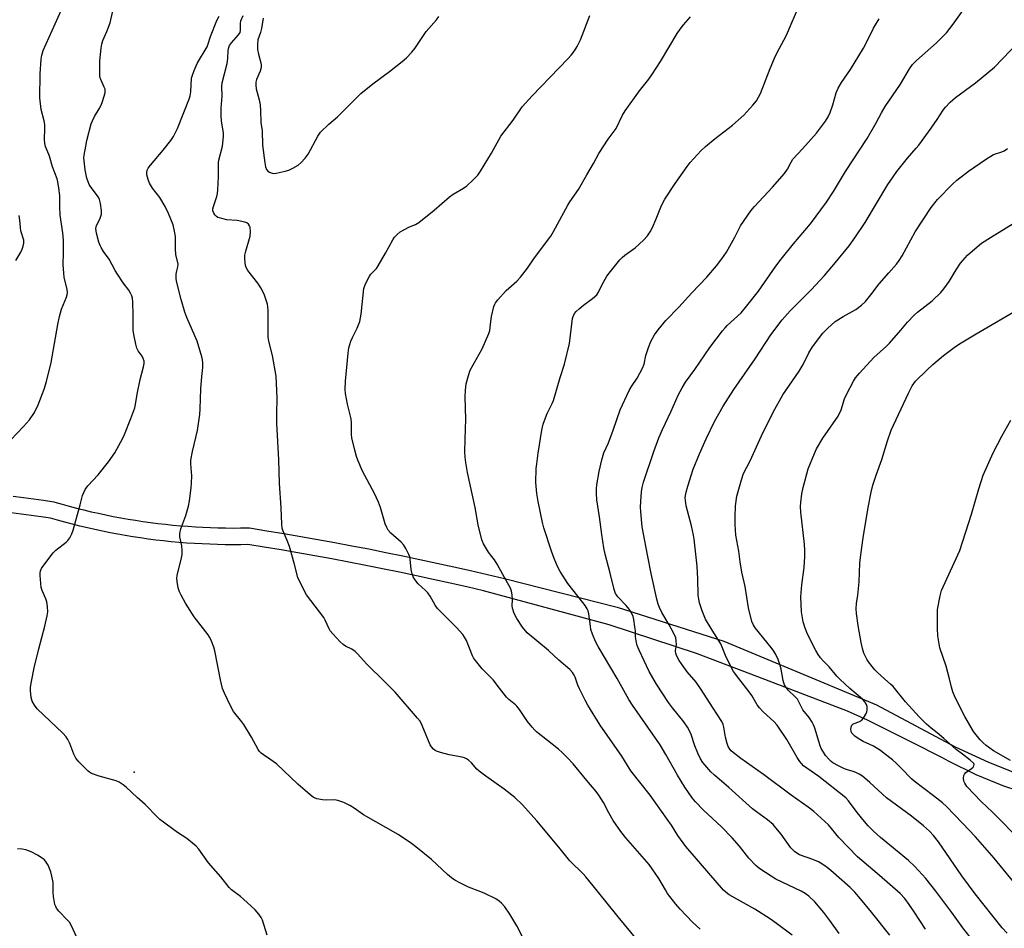
# Model space of a CAD drawing. Units: inches. Extents: x 1333761 to 1339761, y 513446 to 517447.
# Drawn here: x 1334156 to 1334510, y 516944 to 517271 of the extents above; entities that cross this region are included whole.
import ezdxf

# ---------------------------------------------------------------- set-up
doc = ezdxf.new("R2010")
doc.units = ezdxf.units.IN
doc.header["$MEASUREMENT"] = 0
for name, color, linetype in [('ELEV-Spot Elevation', 7, 'Continuous'), ('TRANS-Non Street Sidewalk', 7, 'Continuous'), ('Undefined', 1, 'Continuous')]:
    doc.layers.add(name, color=color, linetype=linetype)

msp = doc.modelspace()

# ---------------------------------------------------------------- linework, layer by layer
at = {"layer": 'ELEV-Spot Elevation'}
msp.add_point((1334197.22, 517000.42, 316.35), dxfattribs=at)
at = {"layer": 'TRANS-Non Street Sidewalk'}
for points in [[(1334153.83, 517099.47), (1334157.47, 517099.01), (1334161.1, 517098.52), (1334164.72, 517097.99), (1334168.33, 517097.44), (1334168.39, 517097.43), (1334168.7, 517097.36), (1334171.32, 517096.6), (1334173.92, 517095.88), (1334176.53, 517095.2), (1334179.14, 517094.54), (1334181.79, 517093.91), (1334184.44, 517093.32), (1334187.07, 517092.76), (1334189.72, 517092.23), (1334192.38, 517091.73), (1334195.04, 517091.26), (1334197.71, 517090.82), (1334200.38, 517090.42), (1334203.05, 517090.04), (1334205.74, 517089.7), (1334208.44, 517089.39), (1334211.12, 517089.11), (1334213.81, 517088.87), (1334216.5, 517088.66), (1334219.2, 517088.47), (1334221.92, 517088.32), (1334224.6, 517088.21), (1334227.3, 517088.12), (1334230.01, 517088.07), (1334232.72, 517088.05), (1334235.43, 517088.06), (1334238.16, 517088.1), (1334238.65, 517088.06), (1334244.79, 517087.09), (1334250.92, 517086.08), (1334257.05, 517085.04), (1334263.17, 517083.96), (1334269.29, 517082.85), (1334275.4, 517081.7), (1334281.51, 517080.53), (1334287.61, 517079.31), (1334293.7, 517078.07), (1334299.78, 517076.79), (1334305.86, 517075.48), (1334311.93, 517074.13), (1334317.99, 517072.75), (1334324.05, 517071.34), (1334330.1, 517069.89), (1334370.62, 517059.69), (1334408.85, 517047.47), (1334441.94, 517033.68), (1334463.66, 517024.63), (1334491.97, 517009.55), (1334503.95, 517003.95), (1334516.25, 516999.08)], [(1334519.72, 516992.08), (1334509.45, 516995.4), (1334499.45, 516999.46), (1334489.78, 517004.23), (1334487.17, 517005.68), (1334476.45, 517011.01), (1334460.47, 517019.12), (1334453.27, 517022.25), (1334421.11, 517034.58), (1334399.07, 517043.02), (1334367.73, 517053.25), (1334322.67, 517065.5), (1334316.65, 517066.9), (1334310.62, 517068.28), (1334304.58, 517069.62), (1334298.53, 517070.92), (1334292.48, 517072.19), (1334286.42, 517073.43), (1334280.35, 517074.64), (1334274.28, 517075.81), (1334268.21, 517076.95), (1334262.12, 517078.05), (1334256.03, 517079.12), (1334249.93, 517080.16), (1334243.83, 517081.16), (1334237.97, 517082.1), (1334235.47, 517082.06), (1334232.7, 517082.05), (1334229.92, 517082.07), (1334227.15, 517082.12), (1334224.38, 517082.21), (1334221.61, 517082.33), (1334218.83, 517082.48), (1334216.07, 517082.67), (1334213.3, 517082.89), (1334210.54, 517083.14), (1334207.78, 517083.43), (1334205.02, 517083.74), (1334202.27, 517084.1), (1334199.52, 517084.48), (1334196.78, 517084.89), (1334194.04, 517085.34), (1334191.31, 517085.82), (1334188.58, 517086.34), (1334185.86, 517086.88), (1334183.15, 517087.46), (1334180.44, 517088.07), (1334177.74, 517088.71), (1334175.05, 517089.38), (1334172.36, 517090.09), (1334169.69, 517090.83), (1334167.23, 517091.54), (1334163.85, 517092.06), (1334160.26, 517092.58), (1334156.7, 517093.06), (1334153.11, 517093.51)]]:
    msp.add_lwpolyline(points, dxfattribs=at)
at = {"layer": 'Undefined'}
for points, elevation in [([(1334244.97, 516941.9), (1334243.28, 516947.27), (1334242.76, 516948.3), (1334241.93, 516949.47), (1334240.61, 516951), (1334236.49, 516954.82), (1334235.38, 516955.77), (1334232.2, 516958.19), (1334231.36, 516958.97), (1334228.34, 516962.84), (1334223.88, 516967.86), (1334220.43, 516972.72), (1334219.51, 516973.81), (1334218.19, 516974.97), (1334216.11, 516976.61), (1334212.82, 516978.75), (1334206.44, 516983.44), (1334205.57, 516984.25), (1334201.19, 516988.85), (1334198.32, 516991.32), (1334194.36, 516995.05), (1334193.24, 516995.92), (1334191.82, 516996.84), (1334190.8, 516997.32), (1334184.61, 516998.92), (1334181.92, 516999.96), (1334181.18, 517000.37), (1334180.72, 517000.73), (1334177.4, 517004.14), (1334176.31, 517005.47), (1334175.62, 517006.83), (1334174.18, 517010.73), (1334173.43, 517012.18), (1334172.8, 517013.08), (1334171.57, 517014.36), (1334162.44, 517023.09), (1334161.4, 517024.41), (1334160.57, 517025.9), (1334160.22, 517027.24), (1334159.98, 517029.78), (1334160.02, 517030.92), (1334160.34, 517032.96), (1334161.27, 517037.87), (1334162.97, 517044.72), (1334165.14, 517052.77), (1334165.97, 517056.51), (1334166.19, 517057.96), (1334166.11, 517059.91), (1334165.84, 517061.56), (1334165.46, 517062.65), (1334164.21, 517065.57), (1334163.88, 517066.67), (1334163.71, 517068.1), (1334163.52, 517071.01), (1334163.51, 517071.87), (1334163.62, 517072.69), (1334163.97, 517073.46), (1334164.44, 517074.2), (1334168.1, 517079.2), (1334169.13, 517080.14), (1334172.85, 517083.01), (1334173.43, 517083.58), (1334174.07, 517084.48), (1334174.88, 517085.94), (1334175.38, 517087.23), (1334177.89, 517096.36), (1334178.72, 517099.69), (1334179.1, 517100.78), (1334179.58, 517101.82), (1334180.58, 517103.16), (1334184.31, 517107.14), (1334188, 517111.76), (1334190.29, 517115.06), (1334193.19, 517120.29), (1334193.8, 517121.63), (1334196.06, 517127.36), (1334197.48, 517131.21), (1334197.73, 517132.35), (1334198.34, 517136.12), (1334199.39, 517141.33), (1334200.56, 517145.91), (1334200.78, 517147.05), (1334200.76, 517147.88), (1334200.46, 517148.94), (1334200.04, 517149.7), (1334198.7, 517151.66), (1334198.23, 517152.66), (1334197.83, 517154.07), (1334197.04, 517157.51), (1334196.87, 517159.1), (1334196.84, 517164.59), (1334196.71, 517169.16), (1334196.57, 517170.56), (1334196.35, 517171.36), (1334195.89, 517172.4), (1334195.33, 517173.39), (1334193.22, 517176.01), (1334191.18, 517179.19), (1334190.44, 517180.45), (1334188.3, 517184.56), (1334186.25, 517187.34), (1334185.32, 517188.76), (1334184.96, 517189.47), (1334184.54, 517190.64), (1334183.69, 517193.92), (1334183.5, 517195.51), (1334183.73, 517196.6), (1334184.91, 517198.86), (1334185.3, 517199.93), (1334185.48, 517200.76), (1334185.5, 517201.92), (1334185.12, 517204.57), (1334184.78, 517206), (1334184.42, 517206.76), (1334183.63, 517207.9), (1334181.5, 517210.6), (1334181.08, 517211.32), (1334180.65, 517212.32), (1334180.27, 517213.6), (1334179.61, 517216.62), (1334179.25, 517219.81), (1334179.21, 517220.98), (1334179.27, 517221.86), (1334179.83, 517225.09), (1334180.27, 517227.09), (1334181.84, 517233.16), (1334182.22, 517234.22), (1334182.99, 517235.81), (1334184.7, 517238.54), (1334185.39, 517239.81), (1334185.9, 517241.19), (1334186.8, 517244.23), (1334186.86, 517245.02), (1334186.76, 517245.54), (1334186.48, 517246.31), (1334185.23, 517248.98), (1334185.06, 517249.53), (1334184.93, 517250.39), (1334184.91, 517255.72), (1334185.41, 517260.29), (1334185.64, 517261.69), (1334186.01, 517262.98), (1334187.46, 517266.28), (1334188.61, 517269.33), (1334190.47, 517277.94)], 316), ([(1334450.25, 516942.56), (1334446.98, 516947.17), (1334444.81, 516949.99), (1334441.57, 516953.84), (1334439.45, 516955.87), (1334438.12, 516956.82), (1334436.65, 516957.65), (1334427.54, 516961.95), (1334422.2, 516965.48), (1334421.27, 516966.17), (1334420.39, 516966.97), (1334417.91, 516969.53), (1334414.48, 516973.84), (1334411.83, 516976.89), (1334408.01, 516980.76), (1334401.62, 516986.83), (1334398.67, 516989.8), (1334397.5, 516991.15), (1334394.92, 516995.04), (1334392.24, 516999.37), (1334388.09, 517006.75), (1334386.03, 517010.18), (1334384.42, 517012.62), (1334376.12, 517024.44), (1334374.79, 517026.5), (1334370.57, 517034.03), (1334363.84, 517045.48), (1334362.86, 517047.29), (1334361.73, 517049.98), (1334361.17, 517051.64), (1334360.97, 517052.79), (1334360.46, 517057.19), (1334360.19, 517058.32), (1334359.86, 517059.08), (1334359.14, 517060.25), (1334358.32, 517061.35), (1334352.93, 517068.09), (1334350.14, 517072.44), (1334349.17, 517074.2), (1334347.94, 517077.14), (1334346.98, 517079.73), (1334344.24, 517088.08), (1334343.75, 517090.08), (1334342.22, 517097.56), (1334341.8, 517100.47), (1334341.44, 517104.42), (1334341.55, 517109.39), (1334341.71, 517111.14), (1334342.23, 517114.92), (1334343.58, 517123.23), (1334344.03, 517125.27), (1334344.49, 517126.67), (1334345.52, 517129.1), (1334347.32, 517132.79), (1334347.77, 517133.86), (1334350.1, 517142.08), (1334351.72, 517146.92), (1334353.47, 517154.25), (1334354.58, 517163.2), (1334354.8, 517164.02), (1334355.33, 517165.07), (1334355.85, 517165.77), (1334356.91, 517166.74), (1334358.51, 517168.02), (1334361.78, 517170.39), (1334363.29, 517171.77), (1334363.89, 517172.66), (1334365.06, 517175.23), (1334366.9, 517178.46), (1334368.17, 517180.14), (1334371.56, 517184.33), (1334372.35, 517185.1), (1334373.38, 517185.95), (1334377.07, 517188.56), (1334380.11, 517191.39), (1334381.49, 517192.91), (1334382.47, 517194.35), (1334383.28, 517195.86), (1334384.64, 517198.97), (1334386.52, 517203.8), (1334387.68, 517206.08), (1334391.46, 517211.69), (1334395.69, 517217.78), (1334396.76, 517219.2), (1334400.8, 517223.55), (1334402.27, 517224.96), (1334405.8, 517227.9), (1334411.96, 517232.7), (1334416.11, 517236.27), (1334419.31, 517239.77), (1334420.61, 517241.39), (1334421.36, 517242.66), (1334422, 517243.98), (1334425.47, 517252.97), (1334427.08, 517256.69), (1334427.95, 517258.52), (1334430.45, 517263.19), (1334431.33, 517265), (1334433.11, 517268.88), (1334436.2, 517276.13)], 326), ([(1334481.27, 516944.06), (1334477.25, 516950.3), (1334475.39, 516952.97), (1334473.81, 516955.11), (1334472.15, 516956.89), (1334464.83, 516963.31), (1334458.38, 516968.65), (1334456.89, 516969.97), (1334450.13, 516976.96), (1334446.45, 516981.46), (1334441.23, 516986.27), (1334439.15, 516987.83), (1334433.01, 516992.1), (1334423.09, 516999.63), (1334415.02, 517005.34), (1334412.22, 517007.51), (1334411.57, 517008.1), (1334411.05, 517008.71), (1334410.48, 517009.61), (1334410.08, 517010.69), (1334409.53, 517012.94), (1334408.94, 517016.56), (1334408.63, 517017.55), (1334408.12, 517018.57), (1334405.12, 517023.39), (1334400.57, 517030.45), (1334398.91, 517032.69), (1334395.78, 517036.48), (1334393.68, 517039.24), (1334392.88, 517040.46), (1334391.94, 517042.27), (1334391.65, 517043.07), (1334391.57, 517043.58), (1334391.58, 517044.07), (1334391.91, 517046.16), (1334391.83, 517047.53), (1334391.62, 517048.6), (1334391.06, 517049.92), (1334389.29, 517053.26), (1334386.69, 517057.68), (1334385.82, 517059.46), (1334385.28, 517060.76), (1334384.83, 517062.47), (1334382.85, 517071.67), (1334381.47, 517078.47), (1334379.63, 517088.43), (1334379.05, 517093.87), (1334378.99, 517095.59), (1334379.04, 517097.58), (1334379.3, 517100.98), (1334379.55, 517102.61), (1334380.08, 517104.52), (1334383.71, 517115.46), (1334385.53, 517120.39), (1334386.86, 517123.38), (1334390.02, 517130.01), (1334392.52, 517135.74), (1334393.92, 517138.38), (1334395.11, 517140.44), (1334398.52, 517144.99), (1334403.82, 517152.8), (1334408.41, 517158.82), (1334409.34, 517159.94), (1334410.14, 517160.76), (1334415.09, 517165.34), (1334416.69, 517167.2), (1334421.3, 517173.03), (1334427.57, 517182), (1334429.5, 517184.59), (1334433.85, 517190), (1334440.06, 517197.28), (1334445.77, 517204.97), (1334448.26, 517208.79), (1334452.62, 517216.07), (1334460.38, 517227.86), (1334463.57, 517233.52), (1334465.44, 517237.06), (1334466.75, 517239.31), (1334472.26, 517247.34), (1334475.53, 517252.85), (1334476.62, 517254.44), (1334478.01, 517255.84), (1334485.24, 517262.24), (1334488.8, 517265.81), (1334491.25, 517268.88), (1334494.85, 517273.97)], 330), ([(1334152.95, 517119.75), (1334157.48, 517124.49), (1334159.6, 517126.85), (1334161.42, 517129.5), (1334162.81, 517132.25), (1334164.97, 517137.91), (1334165.79, 517140.69), (1334167.48, 517147.44), (1334169.77, 517161.12), (1334170.36, 517164.02), (1334171.17, 517166.64), (1334172.93, 517170.91), (1334173.16, 517171.73), (1334173.24, 517172.56), (1334173.11, 517173.66), (1334172.11, 517178.11), (1334171.92, 517179.52), (1334171.79, 517182.63), (1334171.89, 517186.65), (1334171.83, 517191.31), (1334171.56, 517194.05), (1334170.71, 517200.39), (1334170.53, 517203.48), (1334170.52, 517207.43), (1334170.21, 517210.01), (1334169.83, 517212.3), (1334169.56, 517213.42), (1334167.93, 517217.69), (1334166.78, 517221.55), (1334165.39, 517225), (1334165.11, 517226.08), (1334165.04, 517227.49), (1334165.14, 517231.47), (1334165.1, 517232.86), (1334164.87, 517234.17), (1334163.79, 517238.31), (1334163.4, 517242.41), (1334163.48, 517251.12), (1334163.78, 517256.28), (1334164.02, 517257.73), (1334164.56, 517259.4), (1334171.05, 517273.83)], 314), ([(1334338.9, 516936.78), (1334334.53, 516945.22), (1334332.03, 516949.4), (1334330.27, 516952.03), (1334329.1, 516953.37), (1334328.23, 516954.16), (1334326.99, 516954.92), (1334323.04, 516956.91), (1334321.68, 516957.48), (1334317.22, 516959.12), (1334314.11, 516960.66), (1334312.34, 516961.64), (1334311.19, 516962.47), (1334309.65, 516963.73), (1334303.95, 516969.07), (1334298.35, 516973.66), (1334296.77, 516974.87), (1334291.95, 516978.07), (1334279.51, 516985.09), (1334276.14, 516987.48), (1334274.64, 516988.43), (1334272.54, 516989.47), (1334270.31, 516990.3), (1334269.18, 516990.44), (1334266.3, 516990.4), (1334264.84, 516990.51), (1334262.8, 516990.89), (1334261.98, 516991.18), (1334261.49, 516991.46), (1334260.35, 516992.33), (1334255.95, 516996.12), (1334248.27, 517003.37), (1334245.96, 517005.1), (1334243.61, 517006.61), (1334242.75, 517007.28), (1334242.19, 517007.88), (1334241.71, 517008.59), (1334239.33, 517012.93), (1334236.56, 517017.49), (1334235.89, 517018.44), (1334232.92, 517022.18), (1334231.78, 517024.22), (1334229.6, 517028.81), (1334228.98, 517030.45), (1334228.19, 517033.51), (1334226.15, 517044.02), (1334225.78, 517045.34), (1334224.94, 517047.44), (1334224.35, 517048.73), (1334223.77, 517049.7), (1334218.81, 517056.11), (1334215.62, 517061.1), (1334214.08, 517063.89), (1334213.44, 517065.18), (1334213.03, 517066.56), (1334212.62, 517068.83), (1334212.5, 517069.97), (1334212.62, 517071.1), (1334214.1, 517076.79), (1334214.4, 517078.51), (1334214.4, 517079.94), (1334214.28, 517081.65), (1334213.61, 517084.86), (1334213.6, 517086.13), (1334214, 517087.75), (1334215.75, 517092.51), (1334216.68, 517095.87), (1334217.09, 517097.85), (1334217.7, 517102.42), (1334217.85, 517104.16), (1334217.94, 517106.82), (1334217.6, 517111.03), (1334217.62, 517112.43), (1334218.14, 517115.47), (1334219.99, 517123.07), (1334220.79, 517128.83), (1334220.97, 517130.88), (1334221.19, 517138), (1334221.52, 517142.43), (1334221.88, 517145.67), (1334221.89, 517147.33), (1334221.77, 517148.39), (1334221.5, 517149.52), (1334219.81, 517155.11), (1334216.1, 517163.61), (1334215.39, 517165.55), (1334214.04, 517170.04), (1334212.46, 517176.61), (1334212.28, 517177.76), (1334212.3, 517179.21), (1334212.48, 517180.35), (1334212.91, 517181.83), (1334212.98, 517182.79), (1334212.19, 517186.26), (1334212.04, 517188.27), (1334212.1, 517190.99), (1334212.01, 517192.66), (1334211.7, 517194.63), (1334211.19, 517196.87), (1334209.6, 517200.9), (1334208.31, 517203.5), (1334206.41, 517206.72), (1334203.79, 517210.04), (1334202.76, 517211.82), (1334202.22, 517213.17), (1334201.81, 517214.82), (1334201.75, 517215.64), (1334201.92, 517216.51), (1334202.27, 517217.18), (1334203.03, 517218.24), (1334207.68, 517223.66), (1334210.35, 517227.11), (1334211.3, 517228.55), (1334212.77, 517231.4), (1334217.14, 517242.3), (1334217.34, 517243.14), (1334217.51, 517244.56), (1334217.85, 517249.52), (1334218.16, 517250.64), (1334218.77, 517252.3), (1334219.44, 517253.94), (1334219.96, 517254.97), (1334223.43, 517260.81), (1334223.84, 517261.82), (1334224.68, 517264.49), (1334226.92, 517270.26), (1334227.71, 517271.81)], 318), ([(1334377.81, 516940.21), (1334370.94, 516948.43), (1334363.55, 516957.73), (1334359.35, 516962.87), (1334358.4, 516963.91), (1334353.67, 516968.53), (1334349.69, 516973.51), (1334341.71, 516982.93), (1334336.64, 516988.7), (1334333.85, 516991.27), (1334330.07, 516994.32), (1334323.45, 516998.98), (1334321.1, 517000.72), (1334320.28, 517001.5), (1334318.26, 517003.81), (1334317.23, 517004.72), (1334316.57, 517005.19), (1334315.81, 517005.54), (1334314.97, 517005.77), (1334310.31, 517006.61), (1334307.16, 517007.42), (1334305.78, 517007.91), (1334305.3, 517008.19), (1334304.66, 517008.72), (1334303.92, 517009.55), (1334303.47, 517010.27), (1334300.6, 517017.22), (1334299.83, 517018.67), (1334298.96, 517019.85), (1334290.93, 517029.07), (1334287.23, 517032.86), (1334280.68, 517039.18), (1334277.43, 517042.93), (1334276.57, 517043.69), (1334275.39, 517044.51), (1334273.1, 517045.69), (1334272.3, 517046.21), (1334271.22, 517047.22), (1334268.58, 517050.06), (1334267.63, 517051.19), (1334267.18, 517051.9), (1334265.82, 517054.99), (1334265.28, 517055.97), (1334259.09, 517064.07), (1334257.98, 517066.09), (1334256.02, 517070.27), (1334254.64, 517075.48), (1334252.93, 517081.4), (1334252.1, 517083.6), (1334250.66, 517086.86), (1334250.33, 517088.04), (1334250.2, 517089.47), (1334249.97, 517095.26), (1334249.36, 517104.2), (1334249.19, 517112.57), (1334248.42, 517125.7), (1334248.4, 517129.04), (1334248.54, 517134.78), (1334248.23, 517142.58), (1334246.89, 517149.99), (1334245.61, 517155.15), (1334245.34, 517156.6), (1334245.27, 517158.05), (1334245.32, 517166.3), (1334245.25, 517167.48), (1334245.09, 517168.34), (1334243.83, 517171.96), (1334242.66, 517174.28), (1334241.6, 517175.89), (1334237.97, 517180.5), (1334237.39, 517181.5), (1334237.18, 517182.31), (1334236.96, 517184.59), (1334236.97, 517186.02), (1334237.28, 517187.44), (1334238.81, 517192.84), (1334238.93, 517194.31), (1334238.8, 517196.05), (1334238.63, 517196.57), (1334238.22, 517197.12), (1334237.66, 517197.54), (1334236.91, 517197.85), (1334234.16, 517198.45), (1334230.43, 517198.69), (1334228.7, 517199.09), (1334227.31, 517199.56), (1334226.82, 517199.83), (1334226.23, 517200.41), (1334225.77, 517201.11), (1334225.49, 517201.86), (1334225.51, 517202.63), (1334225.68, 517203.42), (1334226.92, 517207.06), (1334227.14, 517208.06), (1334227.27, 517209.48), (1334227.45, 517214.2), (1334227.49, 517219.19), (1334227.65, 517220.13), (1334228.88, 517225.05), (1334229.32, 517228.53), (1334229.34, 517229.95), (1334228.61, 517234.14), (1334228.47, 517236.15), (1334228.5, 517238.74), (1334228.79, 517243.11), (1334228.7, 517246.52), (1334228.81, 517247.86), (1334230.62, 517254.84), (1334230.83, 517256.52), (1334230.99, 517259.45), (1334231.17, 517260.48), (1334231.5, 517261.21), (1334232.13, 517262.16), (1334234.63, 517265.03), (1334235.24, 517265.95), (1334235.43, 517266.71), (1334235.35, 517269.11), (1334235.51, 517270.09), (1334236.38, 517271.98)], 320), ([(1334243.56, 517271.1), (1334242.88, 517267.35), (1334242.55, 517265.95), (1334241.66, 517263.23), (1334241.44, 517261.64), (1334241.44, 517260.58), (1334241.55, 517259.76), (1334241.89, 517258.14), (1334242.73, 517254.97), (1334242.84, 517254.17), (1334242.83, 517253.37), (1334242.47, 517252.02), (1334241.17, 517249.06), (1334240.93, 517248.06), (1334240.86, 517247.02), (1334241.06, 517245.65), (1334242.13, 517241.7), (1334242.49, 517239.91), (1334242.62, 517237.91), (1334242.69, 517233.55), (1334243.19, 517230.61), (1334243.27, 517225.5), (1334244.13, 517219.11), (1334244.4, 517217.64), (1334244.75, 517216.72), (1334245.19, 517216.16), (1334245.82, 517215.75), (1334246.79, 517215.4), (1334247.33, 517215.34), (1334248.2, 517215.41), (1334251.42, 517216.08), (1334252.77, 517216.51), (1334254.2, 517217.19), (1334256.09, 517218.34), (1334257.18, 517219.24), (1334258.56, 517220.81), (1334259.63, 517222.24), (1334263.13, 517228.7), (1334264.09, 517230.15), (1334267.1, 517232.97), (1334270.2, 517235.61), (1334278.61, 517244.04), (1334282.89, 517247.52), (1334288.82, 517251.88), (1334293.38, 517255.53), (1334294.92, 517256.85), (1334296.89, 517258.9), (1334297.93, 517260.21), (1334302.09, 517266.24), (1334305.73, 517270.46), (1334306.61, 517271.62)], 320), ([(1334400.42, 516944.09), (1334397.66, 516946.63), (1334393.18, 516951.23), (1334391.69, 516953.01), (1334388.67, 516956.88), (1334387.9, 516958.12), (1334385.57, 516962.28), (1334382.06, 516967.27), (1334373.68, 516976.86), (1334371.92, 516979.1), (1334369.15, 516983.1), (1334367.6, 516985.86), (1334365.71, 516989.49), (1334364.04, 516992.12), (1334363.03, 516993.5), (1334359.66, 516997.44), (1334354.75, 517003.42), (1334352.79, 517005.6), (1334350.86, 517007.48), (1334349.54, 517008.65), (1334341.64, 517014.87), (1334341.01, 517015.45), (1334340.04, 517016.52), (1334338.41, 517018.56), (1334335.49, 517022.91), (1334334.62, 517024.06), (1334334.05, 517024.64), (1334331.66, 517026.52), (1334330.83, 517027.31), (1334328.39, 517030.62), (1334326.04, 517033.54), (1334325.06, 517034.62), (1334322.14, 517037.53), (1334319.7, 517040.48), (1334319.04, 517041.44), (1334318.66, 517042.23), (1334316.5, 517047.71), (1334315.83, 517048.88), (1334315.2, 517049.77), (1334312.94, 517052.31), (1334306.14, 517059.22), (1334305.31, 517060.37), (1334303.48, 517063.58), (1334302.67, 517064.77), (1334301.85, 517065.61), (1334299.21, 517067.98), (1334297.92, 517069.57), (1334297.32, 517070.55), (1334296.97, 517071.58), (1334296.71, 517073.19), (1334296.35, 517076.84), (1334296.15, 517077.67), (1334295.83, 517078.5), (1334294.78, 517080.66), (1334294.01, 517081.92), (1334293.01, 517082.96), (1334289.32, 517086.25), (1334288.44, 517087.31), (1334287.86, 517088.22), (1334287.37, 517089.54), (1334285.67, 517095.42), (1334284.96, 517097.36), (1334283.48, 517100.47), (1334279.22, 517108.48), (1334277.55, 517112.42), (1334277.06, 517113.75), (1334276.41, 517115.96), (1334275.31, 517120.45), (1334275.22, 517121.61), (1334275.21, 517125.73), (1334275.11, 517127.19), (1334273.81, 517132.52), (1334273.11, 517136.32), (1334272.96, 517137.8), (1334273.04, 517140.75), (1334273.98, 517150.78), (1334274.29, 517152.75), (1334275.02, 517155.16), (1334275.58, 517156.45), (1334277.27, 517159.73), (1334278.2, 517162.18), (1334278.65, 517164.75), (1334279.71, 517174.04), (1334280.28, 517175.66), (1334281.54, 517178.26), (1334282.2, 517179.19), (1334284.16, 517181.24), (1334284.85, 517182.14), (1334287.48, 517186.66), (1334290.04, 517191.48), (1334290.68, 517192.41), (1334291.67, 517193.42), (1334292.76, 517194.33), (1334293.98, 517195.07), (1334296.02, 517196.1), (1334298.25, 517196.97), (1334299.41, 517197.67), (1334304.92, 517202.12), (1334310.44, 517206.88), (1334311.79, 517207.83), (1334315.43, 517210.05), (1334316.61, 517210.88), (1334318.95, 517213.05), (1334320.58, 517214.7), (1334321.59, 517216.12), (1334325.51, 517222.64), (1334328.87, 517228.71), (1334333.28, 517234.39), (1334336.55, 517239.19), (1334340.14, 517243.2), (1334352.94, 517256.48), (1334354.09, 517257.8), (1334355.31, 517259.37), (1334356.28, 517260.93), (1334357.44, 517263.22), (1334360.84, 517272.06)], 322), ([(1334433.42, 516941.89), (1334427.82, 516946.15), (1334425.68, 516947.66), (1334420.06, 516951.25), (1334410.85, 516956.39), (1334409.76, 516957.19), (1334408.74, 516958.1), (1334395.27, 516973.69), (1334392.42, 516977.69), (1334390.13, 516981.39), (1334388.59, 516983.59), (1334382.4, 516992.12), (1334375.54, 517000.95), (1334372.24, 517006.17), (1334364.47, 517017.34), (1334360.1, 517024.49), (1334359.11, 517026.27), (1334357.12, 517030.3), (1334356.53, 517031.65), (1334355.52, 517034.55), (1334355.16, 517035.29), (1334354.59, 517036.2), (1334353.62, 517037.23), (1334349.68, 517040.62), (1334345.97, 517044.03), (1334338.29, 517050.47), (1334336.62, 517052.41), (1334334.57, 517055.63), (1334333.63, 517057.42), (1334333.02, 517059.32), (1334332.93, 517060.14), (1334332.97, 517062.35), (1334332.87, 517064.01), (1334332.67, 517065.37), (1334332.32, 517066.44), (1334329.52, 517071.37), (1334327.57, 517075.11), (1334326.6, 517076.61), (1334325.1, 517078.41), (1334324.43, 517079.38), (1334322.61, 517082.43), (1334322.04, 517083.77), (1334320.73, 517089.17), (1334319.62, 517095.36), (1334316.86, 517108.02), (1334316.22, 517111.53), (1334315.98, 517113.47), (1334315.91, 517115.42), (1334315.99, 517119.97), (1334316.31, 517127.12), (1334316.05, 517135.15), (1334316.17, 517137.47), (1334316.42, 517139.78), (1334317.18, 517142.81), (1334317.82, 517144.69), (1334322.1, 517152.36), (1334324.58, 517157.89), (1334324.87, 517159), (1334325.22, 517162.22), (1334325.53, 517163.92), (1334326.38, 517167.55), (1334326.65, 517168.35), (1334326.91, 517168.85), (1334327.8, 517169.99), (1334330.78, 517173.26), (1334334.53, 517176.63), (1334335.88, 517178.13), (1334338.41, 517181.28), (1334340.95, 517185.03), (1334346.75, 517192.76), (1334347.79, 517194.53), (1334352.86, 517203.93), (1334353.64, 517205.15), (1334356.75, 517209.53), (1334359.71, 517214.83), (1334362.12, 517218.91), (1334363.98, 517222.53), (1334367.35, 517227.62), (1334370.24, 517231.42), (1334372.57, 517236.2), (1334373.42, 517237.78), (1334378.62, 517244.98), (1334381.91, 517249.1), (1334383.1, 517250.76), (1334386.17, 517255.44), (1334392.15, 517265.49), (1334393.22, 517267.13), (1334394.43, 517268.69), (1334396.92, 517271.52)], 324), ([(1334468.43, 516941.86), (1334461.91, 516950.11), (1334458, 516954.89), (1334455.87, 516957.32), (1334454.25, 516959), (1334447.31, 516965.17), (1334445.99, 516966.23), (1334444.1, 516967.57), (1334442.87, 516968.24), (1334440.82, 516969.12), (1334436.06, 516970.8), (1334435.1, 516971.33), (1334434.25, 516971.95), (1334432.98, 516973.31), (1334429.43, 516978.2), (1334427.58, 516980.49), (1334426.59, 516981.58), (1334424.53, 516983.31), (1334420.56, 516986.16), (1334419.19, 516987.23), (1334410.68, 516994.96), (1334405.51, 516999.3), (1334404.26, 517000.53), (1334401.36, 517003.93), (1334400.56, 517005.15), (1334399.6, 517007.23), (1334398.48, 517009.89), (1334397, 517014.26), (1334395.83, 517016.57), (1334394.58, 517018.52), (1334390.44, 517023.54), (1334388.99, 517025.43), (1334384.72, 517032.03), (1334382.08, 517036.56), (1334378.44, 517044.25), (1334377.77, 517045.87), (1334377.39, 517047.54), (1334377.21, 517048.96), (1334377.14, 517051.15), (1334376.99, 517052.6), (1334376.61, 517055.2), (1334376.32, 517056.32), (1334375.61, 517057.9), (1334374.94, 517058.96), (1334373.86, 517060.19), (1334370.85, 517063.33), (1334370.32, 517064.01), (1334370, 517064.58), (1334369.54, 517065.99), (1334368.14, 517071.82), (1334366.33, 517078.61), (1334365.8, 517080.91), (1334365.04, 517085.72), (1334364.26, 517092.04), (1334363.32, 517098.15), (1334363.15, 517100.43), (1334363.17, 517102.1), (1334363.36, 517103.58), (1334364.18, 517108.31), (1334365.05, 517112.48), (1334365.87, 517115.09), (1334367.46, 517118.66), (1334369.14, 517123.12), (1334371.7, 517130.5), (1334374.94, 517137.37), (1334375.8, 517138.86), (1334377.84, 517141.87), (1334379.74, 517145.46), (1334380.24, 517146.82), (1334380.92, 517150.03), (1334381.85, 517152.85), (1334382.73, 517155), (1334384.03, 517157.42), (1334385.3, 517159.17), (1334388.08, 517162.52), (1334392.71, 517167.34), (1334397.37, 517172.5), (1334402.74, 517178.04), (1334406.25, 517182.17), (1334408.14, 517184.71), (1334409.79, 517187.1), (1334412.86, 517192.46), (1334414.87, 517196.5), (1334418.56, 517201.87), (1334419.85, 517203.41), (1334426.36, 517210.45), (1334430.69, 517215.29), (1334431.76, 517216.81), (1334433.03, 517219.31), (1334433.71, 517220.39), (1334437.18, 517224.14), (1334442.1, 517229.72), (1334445.4, 517234.03), (1334446.35, 517235.65), (1334447.02, 517237.19), (1334448, 517239.9), (1334449.26, 517244.24), (1334449.95, 517245.94), (1334451.16, 517248), (1334454.42, 517252.65), (1334459.02, 517260.29), (1334459.88, 517261.84), (1334462.58, 517267.41), (1334463.28, 517268.69), (1334464.69, 517270.79)], 328), ([(1334498.64, 516939.52), (1334494.64, 516944.57), (1334490.79, 516950.08), (1334485, 516957.75), (1334481.41, 516962.23), (1334477.46, 516966.6), (1334475.19, 516968.72), (1334465.11, 516976.93), (1334462.59, 516979.23), (1334460.74, 516981.11), (1334459.39, 516982.68), (1334456.78, 516985.91), (1334453.69, 516990.14), (1334452.71, 516991.23), (1334443.03, 516998.8), (1334438.64, 517001.8), (1334437.54, 517002.73), (1334436.73, 517003.54), (1334436.19, 517004.23), (1334435.24, 517005.73), (1334431.55, 517012.12), (1334428.06, 517017.25), (1334426.86, 517018.65), (1334423.01, 517022.02), (1334421.65, 517023.46), (1334420.84, 517024.58), (1334418.89, 517027.92), (1334417.99, 517029.29), (1334414.24, 517034), (1334412.4, 517036.54), (1334411.56, 517038.07), (1334409.54, 517042.33), (1334407.83, 517046.5), (1334404.67, 517051.36), (1334402.36, 517055.37), (1334401.11, 517058.37), (1334400.12, 517061.14), (1334399.87, 517062.51), (1334399.72, 517063.89), (1334399.61, 517069.86), (1334399.28, 517074.3), (1334398.26, 517084.05), (1334398.03, 517085.44), (1334397.27, 517088.81), (1334395.8, 517094.24), (1334395.43, 517095.97), (1334395.06, 517098.83), (1334395.11, 517099.76), (1334395.32, 517100.87), (1334395.94, 517103.1), (1334397.93, 517109.22), (1334400.1, 517114.65), (1334402.55, 517120.01), (1334405.6, 517126.27), (1334407.1, 517129.03), (1334408.67, 517131.76), (1334412.46, 517137.75), (1334420.14, 517148.72), (1334425.71, 517157.34), (1334429.86, 517162.76), (1334432.76, 517166.06), (1334440.2, 517173.6), (1334444.97, 517178.67), (1334448.98, 517183.33), (1334453.89, 517189.36), (1334455.88, 517192.15), (1334459.63, 517197.74), (1334467.8, 517211.29), (1334469.69, 517214.16), (1334471.03, 517216.03), (1334474.86, 517220.85), (1334477.95, 517224.36), (1334478.84, 517225.49), (1334483.33, 517231.58), (1334485.5, 517234.7), (1334487.67, 517237.99), (1334488.51, 517239.12), (1334490.09, 517240.87), (1334492.03, 517242.59), (1334499.29, 517247.87), (1334506.05, 517253.43), (1334517.49, 517265.48)], 332), ([(1334510.61, 516942.63), (1334508.85, 516944.5), (1334499.17, 516956.8), (1334494.37, 516963.22), (1334486.01, 516975.41), (1334484.16, 516977.71), (1334482.75, 516979.22), (1334480.6, 516981.21), (1334476.29, 516984.63), (1334467.23, 516991.25), (1334461.32, 516996.66), (1334458.69, 516998.92), (1334457.53, 516999.65), (1334456.31, 517000.29), (1334455.31, 517000.67), (1334453.27, 517001.25), (1334452.21, 517001.67), (1334450.11, 517002.63), (1334448.07, 517003.75), (1334447.4, 517004.22), (1334446.66, 517004.93), (1334445.42, 517006.43), (1334444.61, 517007.59), (1334443.88, 517008.86), (1334443.44, 517009.88), (1334441.52, 517016.26), (1334441.1, 517017.37), (1334440.59, 517018.39), (1334439.54, 517019.98), (1334437.24, 517022.84), (1334436.73, 517023.71), (1334435.75, 517025.88), (1334435.29, 517026.61), (1334434.49, 517027.46), (1334431.94, 517029.9), (1334431.26, 517030.79), (1334430.68, 517031.74), (1334430.37, 517032.49), (1334430.15, 517033.3), (1334429.42, 517037.41), (1334429.03, 517039.07), (1334428.42, 517040.86), (1334427.51, 517042.7), (1334426.79, 517043.9), (1334425.87, 517045.18), (1334420.1, 517052.28), (1334419.41, 517053.4), (1334418.92, 517054.53), (1334417.74, 517059.44), (1334416.57, 517067.1), (1334415.36, 517072.25), (1334414.75, 517075.91), (1334414.26, 517079.72), (1334413.23, 517085.53), (1334413.01, 517089.32), (1334412.97, 517091.95), (1334413.11, 517096.07), (1334413.51, 517099.5), (1334415.24, 517105.37), (1334416, 517107.56), (1334418.32, 517112.22), (1334422.38, 517121.13), (1334426.55, 517129.67), (1334430.11, 517135.9), (1334435.97, 517144.36), (1334437.34, 517146.76), (1334439.43, 517150.88), (1334440.69, 517153.14), (1334444.46, 517158.04), (1334446.06, 517159.69), (1334448.83, 517162.16), (1334451.69, 517163.96), (1334456.29, 517166.45), (1334458.33, 517168), (1334459.74, 517169.37), (1334461.69, 517171.77), (1334464.67, 517175.71), (1334468.08, 517179.67), (1334470.88, 517182.72), (1334471.89, 517184.04), (1334472.94, 517185.73), (1334477.53, 517194.32), (1334483.33, 517203.15), (1334485.61, 517205.93), (1334490.97, 517211.5), (1334492.52, 517212.88), (1334496.72, 517216.18), (1334503.16, 517220.58), (1334504.68, 517221.54), (1334505.72, 517222.1), (1334508.73, 517223.13), (1334509.49, 517223.47), (1334510.71, 517224.25)], 334), ([(1334515.17, 516958.28), (1334505.94, 516969.53), (1334501.8, 516974.3), (1334499.22, 516977.17), (1334494.61, 516982.07), (1334488.8, 516988.06), (1334487.36, 516989.35), (1334484.14, 516991.9), (1334477.26, 516997.13), (1334476.26, 516998.05), (1334472.72, 517001.71), (1334470.88, 517003.48), (1334469.39, 517004.81), (1334466.5, 517007.15), (1334465.13, 517008.14), (1334462.59, 517009.72), (1334461.32, 517010.38), (1334458.92, 517011.44), (1334457.08, 517012.47), (1334455.87, 517013.37), (1334454.88, 517014.46), (1334454.6, 517015.05), (1334454.5, 517015.78), (1334454.61, 517016.57), (1334454.89, 517017.27), (1334455.22, 517017.61), (1334455.65, 517017.85), (1334457.4, 517018.46), (1334458.27, 517018.92), (1334458.99, 517019.75), (1334459.85, 517021.25), (1334460.21, 517022.04), (1334460.4, 517022.84), (1334460.35, 517023.93), (1334460.13, 517024.72), (1334459.53, 517025.67), (1334458.61, 517026.67), (1334454.07, 517030.45), (1334450.66, 517033.66), (1334449.51, 517034.92), (1334446.75, 517038.21), (1334444.52, 517040.41), (1334443.63, 517041.4), (1334442.81, 517042.61), (1334441.92, 517044.13), (1334438.94, 517049.94), (1334438.05, 517052.16), (1334437.34, 517054.43), (1334436.78, 517057.96), (1334436.51, 517063.29), (1334436.88, 517067.61), (1334437.75, 517073.9), (1334437.98, 517077.86), (1334438, 517079.93), (1334437.87, 517082.23), (1334436.55, 517093.7), (1334436.4, 517095.78), (1334436.5, 517097.21), (1334436.89, 517100.35), (1334437.34, 517102.62), (1334439.21, 517109.34), (1334441.38, 517114.85), (1334442.19, 517116.43), (1334444.45, 517120.26), (1334449.99, 517128.22), (1334450.99, 517130.5), (1334452.22, 517134.42), (1334452.93, 517136.03), (1334455.4, 517140.75), (1334456.21, 517141.91), (1334457.63, 517143.65), (1334462.74, 517149.24), (1334467.3, 517153.37), (1334468.32, 517154.38), (1334472.45, 517159.09), (1334474.81, 517161.9), (1334477.18, 517164.39), (1334478.46, 517165.53), (1334483.7, 517169.58), (1334486.8, 517172.61), (1334487.9, 517173.95), (1334489.78, 517176.56), (1334492.27, 517180.76), (1334493.88, 517183.11), (1334496.4, 517185.97), (1334499.84, 517189.02), (1334501.41, 517190.28), (1334504.63, 517192.37), (1334519.96, 517201.73)], 336), ([(1334515.69, 516975.47), (1334505.31, 516986.04), (1334501.26, 516989.93), (1334496.15, 516995.29), (1334495.36, 516996.45), (1334495.03, 516997.2), (1334494.92, 516998.24), (1334495.05, 516999.27), (1334495.23, 516999.74), (1334495.75, 517000.34), (1334497.79, 517001.75), (1334498.35, 517002.25), (1334498.61, 517002.67), (1334498.72, 517003.11), (1334498.64, 517003.49), (1334498.42, 517003.81), (1334497.37, 517004.75), (1334494.52, 517006.83), (1334492.29, 517008.61), (1334487.92, 517012.49), (1334485.49, 517014.49), (1334483.3, 517016.15), (1334481.66, 517017.62), (1334479, 517020.24), (1334474.07, 517025.62), (1334469.67, 517031.11), (1334468.72, 517032.04), (1334466.69, 517033.79), (1334463.89, 517036.36), (1334463.07, 517037.19), (1334462.12, 517038.34), (1334460.86, 517040.02), (1334460.21, 517041.02), (1334459.2, 517043.15), (1334458.63, 517044.76), (1334458.14, 517046.95), (1334457.15, 517053.04), (1334456.53, 517057.34), (1334456.41, 517059.03), (1334456.52, 517060.93), (1334457, 517064), (1334457.48, 517068.69), (1334457.75, 517075.49), (1334458.03, 517078.39), (1334458.89, 517084.48), (1334460.71, 517095.39), (1334461.78, 517100.89), (1334462.37, 517103.41), (1334463.52, 517107.02), (1334465.65, 517112.68), (1334467.66, 517119.4), (1334468.99, 517123.19), (1334475.15, 517136.46), (1334476.49, 517139.03), (1334477.72, 517140.79), (1334481.71, 517144.73), (1334483.9, 517146.72), (1334487.72, 517149.98), (1334491.58, 517152.82), (1334493.53, 517154.15), (1334499.49, 517157.8), (1334515.83, 517167.28)], 338), ([(1334511.83, 517004.62), (1334505.75, 517008.08), (1334503.11, 517009.94), (1334501.96, 517010.93), (1334500.85, 517012.04), (1334498.55, 517015.02), (1334495.35, 517020.37), (1334491.93, 517027.27), (1334491.04, 517029.3), (1334490.58, 517030.87), (1334489.92, 517033.86), (1334488.65, 517038.43), (1334486.45, 517044.99), (1334485.68, 517049.37), (1334485.59, 517052.01), (1334485.65, 517058.75), (1334486.53, 517063.67), (1334487.04, 517065.66), (1334492.91, 517078.43), (1334493.57, 517080.01), (1334497.77, 517093.03), (1334500.38, 517102.06), (1334502.04, 517107.01), (1334505.61, 517114.99), (1334508.72, 517121.02), (1334511.95, 517126.75)], 340), ([(1334176.68, 516941.13), (1334174.68, 516945.3), (1334173.97, 516946.54), (1334173.22, 516947.44), (1334170.18, 516950.56), (1334169.31, 516951.65), (1334169.05, 516952.14), (1334168.8, 516952.96), (1334168.25, 516955.83), (1334168.1, 516957.26), (1334168.11, 516960.86), (1334167.71, 516963.12), (1334167.25, 516964.67), (1334166.31, 516967.01), (1334165.89, 516967.76), (1334165.41, 516968.43), (1334164.86, 516969.05), (1334164.23, 516969.59), (1334162.51, 516970.62), (1334160.21, 516971.8), (1334158.33, 516972.5), (1334156.97, 516972.83), (1334155.32, 516972.89)], 314)]:
    msp.add_lwpolyline(points, dxfattribs=dict(at, elevation=elevation))
msp.add_polyline3d([(1334154.8, 517184.12, 312), (1334156.55, 517187.05, 312), (1334157.03, 517188.1, 312), (1334157.39, 517189.23, 312), (1334157.59, 517190.26, 312), (1334157.56, 517191.35, 312), (1334156.56, 517194.75, 312), (1334156.4, 517195.9, 312), (1334156.19, 517198.5, 312), (1334155.94, 517200.25, 312)], dxfattribs=at)

doc.saveas('drawing.dxf')
